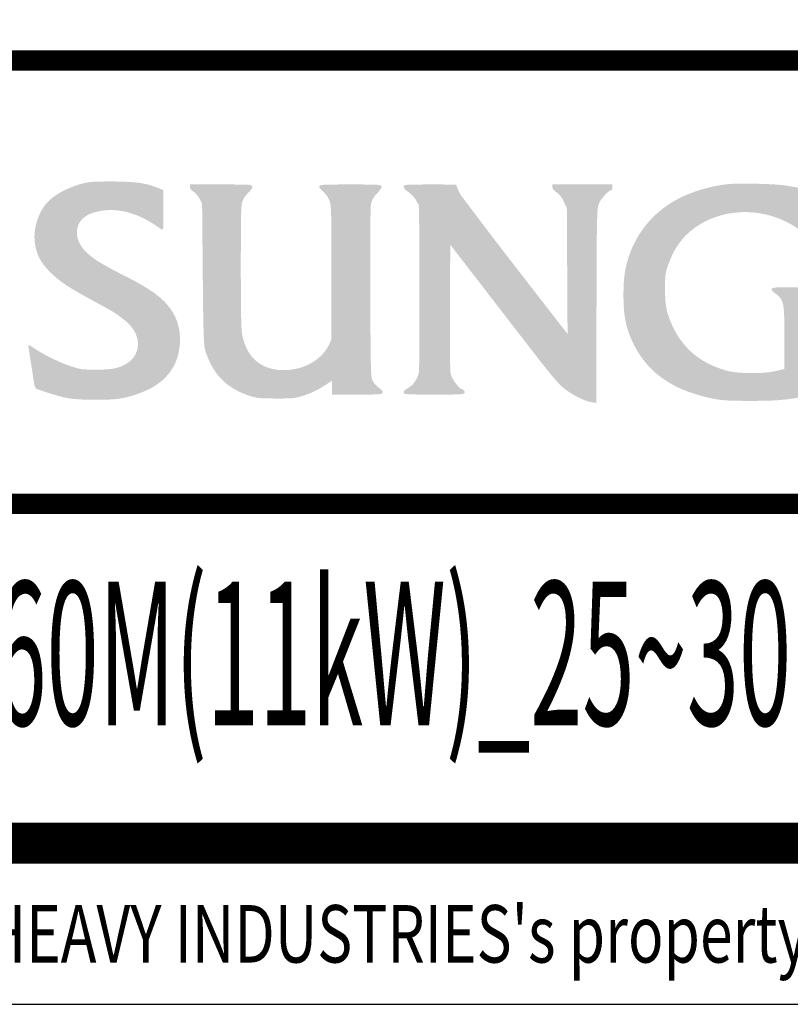
# Model space of a CAD drawing. Units: millimetres. Extents: x 1861 to 3855, y 14 to 2960.
# Drawn here: x 2347 to 2557, y 14 to 283 of the extents above; entities that cross this region are included whole.
import ezdxf
from ezdxf.enums import TextEntityAlignment as Align

# ---------------------------------------------------------------- set-up
doc = ezdxf.new("R2010")
doc.units = ezdxf.units.MM
doc.layers.get('0').update_dxf_attribs({"linetype": 'CONTINUOUS', "lineweight": 30})
doc.styles.add('HY견고딕', font='txt')
doc.styles.add('ROMANS', font='romans.shx', dxfattribs={"width": 0.7, "height": 3.5, "bigfont": 'whgtxt.shx'})

# ---------------------------------------------------------------- blocks, each defined once
blk = doc.blocks.new('HS_A4양식_S(297X210MM)')
blk.add_line((18.0000000000002, 18.00000000000068), (196.0000000000001, 18.00000000000068))
at = {"color": 0}
for p, q in [((18, 14.00000000000057), (195.9999999999999, 14.00000000000131)), ((18, 14), (195.9999999999999, 14.00000000000028))]:
    blk.add_line(p, q, dxfattribs=at)
at = {"color": 3, "const_width": 1}
blk.add_lwpolyline([(21.99999999999991, 17.92807144603535), (191.9999999999999, 17.92807144603535), (192, 273.0000000000006), (21.49999999999997, 273.0000000000006)], dxfattribs=at)
at = {"style": 'ROMANS', "width": 0.75}
blk.add_text("The information written in this drawing is HYOSUNG HEAVY INDUSTRIES's property, and may not be disclosed and/or reproduced without the prior official permission of HYOSUNG HEAVY INDUSTRIES Corp.", height=1.4, dxfattribs=at).set_placement((25.5073376602312, 15.01732643448363))
blk = doc.blocks.new('hico_ci')
at = {"true_color": 0x0e4194}
h = blk.add_hatch(color=154, dxfattribs=at)
edge = h.paths.add_edge_path()
edge.add_arc((17.24948507012283, 4.159995198875933), 0.4580000792454569, 128.1914174050457, 154.2777021006312, ccw=False)
edge.add_arc((17.37739751697052, 3.997396428385912), 0.6648815772659415, 107.2641152059428, 128.1913676868145, ccw=False)
edge.add_arc((17.6240655666507, 3.20368558523738), 1.496038619746243, 95.84969625246998, 107.2641107020612, ccw=False)
edge.add_arc((17.62144323306194, 3.229296764891373), 1.470293539553311, 82.8506983862058, 95.84975829945802, ccw=False)
edge.add_arc((17.58742154519393, 2.958036217899632), 1.743679273624742, 71.41213756087592, 82.85078508278252, ccw=False)
edge.add_arc((17.47293772949297, 2.617613513545749), 2.102836845863706, 61.068361221095586, 71.4121583390334, ccw=False)
edge.add_arc((16.9005743844362, 1.582133464631184), 3.285976199644041, 53.66486401690662, 61.06834014459122, ccw=False)
edge.add_arc((18.86064744766486, 4.247022909321558), 0.02212327975750392, 233.6648860469967, 312.4970136338133)
edge.add_arc((18.83909025676053, 4.270550867963038), 0.05403373756557684, 312.4970487003628, 353.4720909426309)
edge.add_arc((17.93381413942609, 4.374139994276476), 0.9652173391006867, 353.4721364951952, 359.6455237280522)
edge.add_arc((-32.7658124863672, 4.687717097513826), 51.66581369253973, 359.6456282316986, 359.9999450499215)
edge.add_line((18.90000120614877, 4.687667546909182), (18.90000120614877, 5.184720615659202))
edge.add_line((18.90000120614877, 5.184720615659202), (18.79679291864875, 5.227843806284199))
edge.add_arc((17.99242807261083, 3.302725339713319), 2.086404542717884, 67.3235520779062, 73.70900358386325)
edge.add_arc((18.08335147791337, 3.613839389318443), 1.762276454620966, 73.70901474754324, 80.95634762571481)
edge.add_arc((17.95563904786343, 2.811460167530868), 2.574755919188867, 80.9563186101925, 86.7490631243437)
edge.add_arc((17.60926868827806, -3.286481115525802), 8.682526405839546, 86.7490359326163, 89.09189333360881)
edge.add_arc((17.58105362484099, -5.066496298902095), 10.46276519399542, 89.09189094135175, 90.24306806179364)
edge.add_arc((17.57404609599524, -3.414482826335288), 8.81073685918946, 90.2430739970145, 91.5526120816369)
edge.add_arc((17.55724667898517, -2.794718367100145), 8.190744758157352, 91.5526064303731, 92.74824391007431)
edge.add_arc((17.19817764486902, 4.68547299321223), 0.701940223510337, 92.74828705599967, 99.98348535101093)
edge.add_arc((17.43460091139792, 3.342398402454677), 2.065665018802001, 99.98354315326833, 108.7812260967433)
edge.add_arc((17.49395557548075, 3.167865280494567), 2.250014650763025, 108.7812876226683, 117.0326672258736)
edge.add_arc((17.3705186536763, 3.409786778165724), 1.97842178506825, 117.0327195807495, 125.7395494560422)
edge.add_arc((16.75047997859872, 4.271407631301329), 0.9168953119416412, 125.7396007118653, 141.2138636461698)
edge.add_arc((16.96994442865065, 4.095042465245371), 1.198443383562943, 141.213914616059, 153.7176422636772)
edge.add_arc((17.10288080309721, 4.02939431433704), 1.34670585138706, 153.7177251814425, 165.174204423298)
edge.add_arc((17.08706524759771, 4.033581919712276), 1.33034529415799, 165.1742600867512, 176.7009217989157)
edge.add_arc((16.88679786410836, 4.04512516044484), 1.129745515256346, 176.7008776861873, 189.7305492132907)
edge.add_arc((17.06108204853837, 4.075009965922405), 1.30657333698751, 189.730472056046, 198.2294967581919)
edge.add_arc((16.75690487437424, 3.974828366630447), 0.9863232688859633, 198.2295143716742, 208.7228877058626)
edge.add_arc((16.8418845159469, 4.021398713316955), 1.083227018407204, 208.7229443293016, 218.6733188078521)
edge.add_arc((17.46821042101288, 4.522704620573009), 1.885468722635765, 218.6733882263363, 225.243871773966)
edge.add_arc((17.81429066941257, 4.871744461329996), 2.376997306512362, 225.2438869328142, 231.0819804928576)
edge.add_arc((17.9907480333074, 5.090282447671868), 2.657881718198078, 231.0818810232899, 236.4508882568092)
edge.add_arc((19.13063795069644, 6.809258308422969), 4.720459482453857, 236.4508430541015, 240.2730338758541)
edge.add_arc((27.44712719015348, 21.37365745032923), 21.49203411439362, 240.2729983244569, 241.5140127790368)
edge.add_arc((-2.996432781179465, -34.72902592520165), 42.33837733394554, 60.99026859041601, 61.513951103744375, ccw=False)
edge.add_arc((15.75043096490987, -0.9223231195506116), 3.68170837626276, 57.85380329495803, 60.99020763533059, ccw=False)
edge.add_arc((16.7429906387996, 0.6571241725736172), 1.816278545143841, 52.84691552722319, 57.853769963094976, ccw=False)
edge.add_arc((15.47930746434986, -1.010550013110674), 3.908653357405035, 50.02420366065178, 52.84690938866959, ccw=False)
edge.add_arc((17.40915805778684, 1.291330254701407), 0.904826451551167, 29.831050916447396, 50.02421159524732, ccw=False)
edge.add_arc((17.64008201155792, 1.423747583610975), 0.6386306187124244, 3.614266230668079, 29.83107522094781, ccw=False)
edge.add_arc((17.74415659219943, 1.430321069177808), 0.5343486497625697, -25.5153532934076, 3.614303560362714, ccw=False)
edge.add_arc((17.7314004971193, 1.436409075510142), 0.5484830681293902, 305.91941915969375, 334.48469717169394, ccw=False)
edge.add_arc((17.52572594822647, 1.720333857412754), 0.8990758544792864, 294.6867914262681, 305.919449728287, ccw=False)
edge.add_arc((17.55060198832507, 1.66621532994057), 0.8395138499256988, 282.8616292282769, 294.68682786057417, ccw=False)
edge.add_arc((17.45371252996296, 2.090561657536327), 1.274780863247048, 273.61362239442553, 282.8616388448787, ccw=False)
edge.add_arc((17.26704231385423, 5.046359443155225), 4.236467261070226, 269.83292433464646, 273.6136444239902, ccw=False)
edge.add_arc((17.2778091394045, 8.738732171067682), 7.928855686786567, 268.2969638039025, 269.8329260645261, ccw=False)
edge.add_arc((17.08052818075527, 2.10347157821441), 1.290662942393552, 262.4187493787948, 268.29692378571315, ccw=False)
edge.add_arc((17.03117998667767, 1.732689211809273), 0.9166110643157145, 255.08181930796871, 262.41867209571194, ccw=False)
edge.add_arc((17.44176572043915, 3.273816314150878), 2.511494568005018, 251.6237122157233, 255.08182300312302, ccw=False)
edge.add_arc((17.58289835255931, 3.698670248561896), 2.959176693435526, 247.1625792851033, 251.62375268489382, ccw=False)
edge.add_arc((18.32734876059646, 5.466421388409969), 4.877287874378164, 244.0942588368599, 247.1626082636762, ccw=False)
edge.add_arc((18.28524872297982, 5.379737594793284), 4.780921421504184, 241.0068681608949, 244.0942363559269, ccw=False)
edge.add_arc((17.18347277476931, 3.391510996544085), 2.507827660567099, 236.00290156415, 241.00677804038878, ccw=False)
edge.add_arc((14.65059182312871, -0.364046439854036), 2.022039619306905, 56.00285028917241, 57.99623478103523)
edge.add_arc((15.15672544610163, 0.4458182216172446), 1.067025475849488, 57.99623535163129, 61.21260923616562)
edge.add_arc((14.90739288658898, -0.007957154766316421), 1.584788759060895, 61.21268956146232, 62.98607313476299)
edge.add_arc((15.62337515076678, 1.39639315419042), 0.008454279045937773, 62.98614728903289, 135.000098954626)
edge.add_arc((15.63959714344657, 1.380171139259659), 0.03139565683622219, 134.999997933121, 188.7802725501425)
edge.add_arc((290.5269572552154, 43.83829390046136), 278.178394449961, 188.780317402714, 188.8802412358529)
edge.add_arc((146.2972211931758, 21.30328988869786), 132.1987959772115, 188.8801618264766, 189.084363930624)
edge.add_arc((15.91372442486892, 0.4557303295928392), 0.1591164520720864, 189.0843491922448, 211.7174880120628)
edge.add_arc((15.85296228933953, 0.4181772583526566), 0.08768627446022857, 211.7174956150988, 250.4219313884925)
edge.add_arc((19.63341618928263, 11.04780054197039), 11.36956213094898, 250.4219345418926, 251.6398021676861)
edge.add_arc((17.84613110441683, 5.662531598851501), 5.695453428756094, 251.6397887934128, 254.2019493065996)
edge.add_arc((17.27231818667411, 3.634467868316705), 3.587776091101299, 254.2019992570558, 257.8241659995537)
edge.add_arc((16.91907544116918, 1.99731623785317), 1.912948966177584, 257.8241882003053, 266.7603194822184)
edge.add_arc((17.24293460490429, 7.718873613860481), 7.643664764826026, 266.7603239211879, 269.9517217275631)
edge.add_arc((17.2429454207209, 7.733462174014562), 7.65825332891489, 269.9517327757709, 273.1280074153638)
edge.add_arc((17.56261007845308, 1.883964678059399), 1.800027791383318, 273.128027319892, 282.4389658608369)
edge.add_arc((17.37815134019814, 2.720221345949724), 2.656386501684934, 282.43895491215, 296.846792358466)
edge.add_arc((17.94823662713458, 1.59393238990512), 1.394037878329057, 296.8467630885644, 320.1886905145259)
edge.add_arc((18.11975977309169, 1.450968117610145), 1.17074664976999, 320.1886606858241, 346.0862545965089)
edge.add_arc((17.74094964099709, 1.544810646089559), 1.561007506542655, 346.0862528350191, 366.9612303985742)
edge.add_arc((18.11364067635316, 1.590314989099824), 1.185548783022516, 6.961249459666028, 26.17391500958439)
edge.add_arc((18.01391689806411, 1.541300359522694), 1.296667034756066, 26.17394786425252, 44.13825395225523)
edge.add_arc((17.44097091842036, 0.9853355424346262), 2.095017818202511, 44.13824005939117, 57.70102633461316)
edge.add_arc((15.0429181559266, -2.808145846055609), 6.582907979125499, 57.70096390204369, 63.47905004153323)
edge.add_arc((23.13016538343476, 13.39749219926416), 11.52858760171617, 240.1244435871723, 243.4789864891086, ccw=False)
edge.add_arc((18.39585492206862, 5.156132021247018), 2.024182668827322, 227.9695568042548, 240.12433373639118, ccw=False)
edge.add_arc((17.61146340439251, 4.285904941845061), 0.8526173813930978, 207.5413990972366, 227.9694514185374, ccw=False)
edge.add_arc((17.36280520479534, 4.156233101067997), 0.5721789986467184, 179.999957858598, 207.5413873009312, ccw=False)
edge.add_arc((17.25729490154811, 4.156233358987024), 0.4666686953993633, 154.2777598601041, 179.9999799970433, ccw=False)
h = blk.add_hatch(color=154, dxfattribs=at)
edge = h.paths.add_edge_path()
edge.add_arc((43.632793820541, 2.486312881517762), 23.7662688475325, 180.7105003874408, 181.8706154222208)
edge.add_arc((28.8233464234645, 2.002635547829982), 8.948925091990558, 181.8706107304056, 183.7413909709267)
edge.add_arc((20.51204432149751, 1.459138675606994), 0.619871635548236, 183.7414346268247, 196.8951469481237)
edge.add_arc((21.84877703253881, 1.865148299947037), 2.016903544926925, 196.8952243166783, 208.6980226317426)
edge.add_arc((21.36534932462013, 1.600501501449315), 1.46577717399338, 208.6980382819243, 223.6910865692439)
edge.add_arc((21.33589619480756, 1.572364588330586), 1.42504422988736, 223.6910965723661, 238.9232858793225)
edge.add_arc((21.53509310992757, 1.902879141361467), 1.810944839835079, 238.9232600828106, 251.6504503429342)
edge.add_arc((21.62108161914762, 2.162127624177302), 2.084081801007457, 251.6504117570558, 255.7654107468598)
edge.add_arc((21.32851303671254, 1.008837821754312), 0.8942609137305382, 255.765439878918, 263.5095681258383)
edge.add_arc((21.40968885170406, 1.722368310592685), 1.612394098760618, 263.5095686394985, 268.7665655488119)
edge.add_arc((21.69838834924604, 15.13017365272572), 15.0233072478484, 268.7664951038078, 269.7856657115136)
edge.add_arc((21.70178470534177, 16.03372897247208), 15.92686895068141, 269.7856071266438, 270.776359574179)
edge.add_arc((21.89795961115999, 1.556913566769524), 1.448724425762787, 270.7762960737958, 276.5239201273496)
edge.add_arc((21.96563531939159, 0.9651347910359789), 0.8530885295204682, 276.5238697064907, 284.7395428673445)
edge.add_arc((21.47532106283984, 2.828867054598263), 2.780238243585259, 284.7395072591016, 288.1467508076085)
edge.add_arc((21.83132753384075, 1.74266997970453), 1.637187635388223, 288.1467072792157, 292.3897770361967)
edge.add_arc((21.48594919149338, 2.581047851120161), 2.543920040589104, 292.3897542588996, 295.4395431603245)
edge.add_arc((21.50405912232804, 2.542979981819741), 2.50176399398472, 295.4395065459009, 298.5073976886251)
edge.add_arc((22.0087905463123, 1.613665187408586), 1.44422922033992, 298.5074224863742, 303.1367501308183)
edge.add_line((22.79826280927375, 0.4043134656592002), (23.00625120614876, 0.5400897437841934))
edge.add_line((23.00625120614876, 0.5400897437842076), (23.00625120614876, 0.2037253750341961))
edge.add_line((23.00625120614876, 0.2037253750341961), (23.62500120614874, 0.2037253750341961))
edge.add_arc((23.62493824910308, 67.71897018112686), 67.51524480612203, 270.0000534275335, 270.3316811679031)
edge.add_arc((24.00575889885022, 1.935284794266806), 1.730457146324542, 270.3317027527593, 274.9837102243474)
edge.add_arc((24.13475316992646, 0.4560318537448325), 0.2455905583735581, 274.983667547745, 290.8940773001571)
edge.add_arc((24.21047229633479, 0.2576815323181876), 0.03327890981398043, 290.8940830895116, 359.9999928395226)
edge.add_arc((24.19110444761935, 0.2576814861460406), 0.05264675852943668, 4.572316544204293e-05, 28.83018797496124)
edge.add_arc((24.07621982310832, 0.1944441255175491), 0.1837857715205911, 28.83023072540287, 40.19960756058906)
edge.add_arc((24.02702371147274, 0.1528703834678993), 0.2481956576251958, 40.19967491736037, 50.18779310273143)
edge.add_arc((23.97559416288317, 0.09116868710714243), 0.328520608927628, 50.1878790467326, 58.28246778556878)
edge.add_arc((24.29768022917108, 0.6123138758218829), 0.2841226329492069, 228.1051989285523, 238.2824849382981, ccw=False)
edge.add_arc((24.48323254054998, 0.8191519245183798), 0.5619924561512508, 221.9958595576837, 228.1051215855026, ccw=False)
edge.add_arc((24.48835783512243, 0.8237671916841549), 0.5688895087683847, 215.9088950281242, 221.9959420291165, ccw=False)
edge.add_arc((24.28274365038772, 0.6748784462903075), 0.3150292096489616, 206.4341007911232, 215.9088589628016, ccw=False)
edge.add_arc((24.28140863397533, 0.6742147260128917), 0.3135383060881681, 184.1307711467661, 206.4340972361816, ccw=False)
edge.add_arc((30.13299981651062, 1.096818533309758), 6.180369933590891, 181.5800463915065, 184.1307491745235, ccw=False)
edge.add_arc((46.47953144067225, 1.547727178522337), 22.53311938883646, 180.3170458587906, 181.5800612360828, ccw=False)
edge.add_arc((710.0040029766053, 5.219509907085126), 686.0677502224082, 180.2102579324722, 180.317057257754, ccw=False)
edge.add_arc((296.7645231445861, 3.70310731802337), 272.8254881428396, 180.0088199528249, 180.2102718617095, ccw=False)
edge.add_arc((82.02310666194978, 3.670072717301807), 58.08406911928095, 179.3742353164792, 180.0088417484506, ccw=False)
edge.add_arc((89.63927782124387, 3.586891127922058), 65.70069450750027, 178.9667506950853, 179.3742378495884, ccw=False)
edge.add_arc((24.39914101780641, 4.76353386779877), 0.4499478583737111, 164.9292819873615, 178.966814292806, ccw=False)
edge.add_arc((24.27487036476441, 4.79699643358984), 0.321250777922003, 154.5225705512778, 164.9292639489128, ccw=False)
edge.add_arc((24.53090363295337, 4.674997987164474), 0.6048643448569269, 148.0418006042542, 154.5225171867852, ccw=False)
edge.add_arc((24.58259864304353, 4.642747893240013), 0.6657941620759953, 141.8162063762522, 148.0418091337931, ccw=False)
edge.add_arc((24.52302359684808, 4.689601741757841), 0.5900018850941323, 135.000033556182, 141.8162208753672, ccw=False)
edge.add_arc((23.60757355851746, 5.605052007025222), 0.7046401352568101, 314.9999588550542, 320.0633942015716)
edge.add_arc((23.71018552692414, 5.519143877648588), 0.5708140438050963, 320.063375472696, 325.9930818682273)
edge.add_arc((23.791951091165, 5.46397839859263), 0.4721791738303804, 325.9930359989295, 331.9868702532819)
edge.add_arc((24.15744549394304, 5.269534144973463), 0.0581807122057131, 331.9868569030154, 360.000051145793)
edge.add_arc((24.18330252674161, 5.269534187636083), 0.03232367940711489, 1.643718303099621e-05, 74.76828175122778)
edge.add_arc((24.07747867920125, 4.880886323231024), 0.4351212082163695, 74.76834624438573, 86.01197890591062)
edge.add_arc((23.92290239792248, 2.663696513433692), 2.657692799729881, 86.01195574110108, 89.73333330271373)
edge.add_arc((23.45631877947955, -97.56037660878849), 102.8828519838448, 89.733268602864, 90.0000376317976)
edge.add_arc((23.45620701722191, -91.16539003584006), 96.48786541088435, 89.99997376002675, 90.2795770253308)
edge.add_arc((22.99927849671923, 2.474890202748483), 2.846470361291885, 90.27950782352723, 93.8393520615169)
edge.add_arc((22.84391979689684, 4.789871013561125), 0.5262823344203486, 93.83926794500928, 103.5672867830147)
edge.add_arc((22.72768901502275, 5.271514508368313), 0.03081280887397878, 103.5672721209577, 180.0000038753688)
edge.add_arc((22.74827327196891, 5.27151453337413), 0.05139706582014728, 180.0000301989704, 207.8619422331366)
edge.add_arc((22.90449377225519, 5.354096232003087), 0.228101852563854, 207.8619448559151, 217.0795293942769)
edge.add_arc((22.95149357103901, 5.38961571861627), 0.2870137784784117, 217.0795624635733, 225.6209274707058)
edge.add_arc((22.97342669158479, 5.412029834099698), 0.3183738542072229, 225.620975185392, 233.5232845025069)
edge.add_arc((22.62704914714317, 4.943529121824071), 0.264266961987638, 42.48569158844629, 53.52331782498578, ccw=False)
edge.add_arc((22.31050762779955, 4.653616960492911), 0.693507680880857, 37.11466491207062, 42.485733661419715, ccw=False)
edge.add_arc((22.26954913182851, 4.622624407947598), 0.744870475832773, 31.84411667998529, 37.11462826170498, ccw=False)
edge.add_arc((22.47175937308367, 4.748215253290553), 0.5068325752744951, 24.810678490206215, 31.844162067607897, ccw=False)
edge.add_arc((22.53991450763289, 4.779722601340382), 0.4317470550556839, 7.236854963449616, 24.810697891660425, ccw=False)
edge.add_arc((20.80394301849861, 4.559287509595393), 2.181658093010775, 1.9472357240099996, 7.236759409910178, ccw=False)
edge.add_arc((11.30815861609852, 4.236445901210686), 11.68292896174024, 0.11998107582201101, 1.9472193583043804, ccw=False)
edge.add_arc((-490.3361529690756, 3.185374599062072), 513.3283416753795, -4.455988511153919e-05, 0.1200473829828752, ccw=False)
edge.add_line((22.99218870614862, 3.184975375034071), (22.99218870614874, 1.539662875034196))
edge.add_line((22.99218870614874, 1.539662875034196), (22.92612777802373, 1.405509859409207))
edge.add_arc((22.09151716687859, 1.816497536219515), 0.9303148621439915, 313.47064374366715, 333.7829609993224, ccw=False)
edge.add_arc((21.91572819591693, 2.001930608642354), 1.185828436460388, 296.53693522751337, 313.47064500642614, ccw=False)
edge.add_arc((21.85407161573471, 2.12539405289688), 1.323831175370596, 280.56656355693855, 296.5369573496064, ccw=False)
edge.add_arc((21.82767574376089, 2.266904013171356), 1.467781899273249, 265.78569869898115, 280.5665047498825, ccw=False)
edge.add_arc((21.79979699031179, 1.888551424190396), 1.088403583496147, 248.2890595531518, 265.7856633383948, ccw=False)
edge.add_arc((21.70923905264192, 1.661114296316498), 0.8436008318568821, 227.1101985458518, 248.28902183676252, ccw=False)
edge.add_arc((21.75123068054745, 1.706318270034444), 0.9052992601506932, 206.7796674540546, 227.1101755863568, ccw=False)
edge.add_arc((22.17635202704713, 1.920872232666085), 1.38149413846225, 191.9673302936359, 206.7796319668223, ccw=False)
edge.add_arc((21.79868389921182, 1.840821686766603), 0.995435458102192, 182.8868216700158, 191.9673441829926, ccw=False)
edge.add_arc((31.86378819354815, 2.348383185550873), 11.0733292425649, 181.3346204534366, 182.8868539768189, ccw=False)
edge.add_arc((45.01335000198532, 2.65471823977667), 24.22645879104784, 180.2464200109463, 181.3345732785787, ccw=False)
edge.add_arc((197.5826078316369, 3.310557818239218), 176.7971262216765, 179.995125062059, 180.2463096588687, ccw=False)
edge.add_arc((350.4989116237994, 3.297303439798483), 329.7134305881619, 179.8355712904174, 179.9950827148252, ccw=False)
edge.add_arc((33.72456878621438, 4.206401786510909), 12.93778326030092, 178.1681075567207, 179.8356144980478, ccw=False)
edge.add_arc((24.05939997763085, 4.515532230597287), 3.267672106349303, 174.461939118102, 178.1681945655158, ccw=False)
edge.add_arc((21.16191917382844, 4.796470924211803), 0.3566033064112967, 155.5706959047749, 174.4619861101513, ccw=False)
edge.add_arc((21.22660752610739, 4.767086903763257), 0.4276526102661831, 148.1280485832017, 155.5706739254301, ccw=False)
edge.add_arc((21.51592243611361, 4.587200175545775), 0.7683318613816554, 143.3282490742877, 148.1280168052199, ccw=False)
edge.add_arc((21.50396604671965, 4.596103491333693), 0.75342467253809, 138.5037688135334, 143.3282774104689, ccw=False)
edge.add_arc((21.20743832025926, 4.858414567742699), 0.3575259564925118, 130.0787024626107, 138.5038018912728, ccw=False)
edge.add_arc((20.75971388809603, 5.390505677159737), 0.3378718547468812, 310.0787077066238, 318.0675441569387)
edge.add_arc((20.76891611959155, 5.382240150082538), 0.3255025377823196, 318.067468594729, 326.2829128668417)
edge.add_arc((20.81898858279254, 5.348824271458696), 0.265303928868112, 326.2829340216574, 335.0620804167431)
edge.add_arc((21.00052984401725, 5.264409579304214), 0.06509636213151494, 335.0620513528941, 360.0000402501017)
edge.add_arc((21.02909425623653, 5.264409618665638), 0.03653194991221709, 9.988306599083485e-06, 70.02923714873079)
edge.add_arc((20.94510761940171, 5.033291193287411), 0.2824373823778902, 70.02924777205519, 85.62738612932516)
edge.add_arc((20.79500471199191, 3.070249865668629), 2.251209115401318, 85.62741351700842, 89.76165765398156)
edge.add_arc((20.30630290853509, -114.4178627198438), 119.7403380948892, 89.76167438276302, 90.00002473960383)
edge.add_line((20.30625120614877, 5.322475375034173), (19.54687620614874, 5.322475375034202))
edge.add_line((19.54687620614874, 5.322475375034202), (19.54705404052373, 5.259194125034199))
edge.add_arc((19.63174788434355, 5.259432023633607), 0.08469417793874501, 180.1609390864193, 200.8574837125233)
edge.add_arc((19.66411453104035, 5.271764139813143), 0.1193305880856008, 200.8574871905053, 216.8643721033202)
edge.add_arc((19.69332345026345, 5.293666349574565), 0.1558390494967776, 216.864348981735, 230.7162443778974)
edge.add_arc((19.75458310243226, 5.368554797630594), 0.2525914377671943, 230.7163118526118, 240.3633447407632)
edge.add_arc((19.53326174922466, 4.979538089774223), 0.194976591002841, 47.12996467519599, 60.363397122288575, ccw=False)
edge.add_arc((19.28097120985467, 4.707755585121546), 0.565808420934969, 41.15174892457179, 47.1300093562819, ccw=False)
edge.add_arc((19.23754084696316, 4.669799571590929), 0.6234873198843373, 35.32924093383508, 41.15176012544907, ccw=False)
edge.add_arc((19.365758195269, 4.760679891600873), 0.4663284163154601, 28.090469433465387, 35.32933100314159, ccw=False)
edge.add_line((19.77715554989874, 4.980257687534206), (19.84218870614876, 4.858412875034205))
edge.add_line((19.84218870614876, 4.858412875034205), (19.85805581864872, 3.142787875034202))
edge.add_arc((321.6341926996236, 5.933834701621834), 301.7890434280096, 180.5298982411545, 180.7104945007997)
h = blk.add_hatch(color=154, dxfattribs=at)
edge = h.paths.add_edge_path()
edge.add_arc((-39.42054138446838, 1.94969726640312), 64.55962937938016, 359.4256430643841, 359.9926409416439, ccw=False)
edge.add_arc((-77.49789164216321, 2.331455505960079), 102.6388933165879, 359.1494540312348, 359.4256195548215, ccw=False)
edge.add_arc((24.74244320535126, 0.8136037416383459), 0.3872921373870786, 344.9292893596037, 359.14947221067547, ccw=False)
edge.add_arc((24.49911873724301, 0.879123961790242), 0.6392835976170932, 334.3485821107813, 344.92931846252293, ccw=False)
edge.add_arc((24.51390837201984, 0.8720211655370207), 0.6228767999019057, 323.5595519448287, 334.3486206184347, ccw=False)
edge.add_arc((24.55381775017202, 0.8425541566609098), 0.5732676971428431, 312.31498599516317, 323.55953318431665, ccw=False)
edge.add_arc((24.65240573764146, 0.734264151669251), 0.4268220879414747, 298.28751219188507, 312.31499819717607, ccw=False)
edge.add_arc((25.03137545634235, 0.03007464028399909), 0.3728659234965122, 118.2876052186045, 125.6945155052415)
edge.add_arc((24.96897247132159, 0.1169354413054293), 0.2659129838756712, 125.6945549534436, 135.2374921931639)
edge.add_arc((24.91618030371592, 0.1692921346324852), 0.1915608736396279, 135.2375709585594, 146.1224528095246)
edge.add_arc((24.79168333194968, 0.2528798949629163), 0.04160618162899144, 146.1225277701158, 179.9115488775874)
edge.add_arc((24.77951784012618, 0.2528986683824144), 0.02944067532019735, 179.9115347965309, 257.4840910681927)
edge.add_arc((24.90299621445729, 0.8091444991006398), 0.5992268923514982, 257.4841290962349, 266.2213962000012)
edge.add_arc((25.05607091760783, 3.126931247758989), 2.922062934132924, 266.2214585203443, 269.7017949766298)
edge.add_arc((25.49531984735813, 87.53142910336575), 87.32770372833177, 269.7018289023878, 269.9999959707474)
edge.add_arc((25.49522085770565, 103.4430327856202), 103.2393074106277, 270.0000515290548, 270.2638411814434)
edge.add_arc((25.95936507547856, 2.649516326755048), 2.444722288221168, 270.2639081308467, 274.1711017126715)
edge.add_arc((26.11055459650072, 0.5763849700548036), 0.3660852604072675, 274.1711803109812, 286.8883175556415)
edge.add_arc((26.20719213381966, 0.2580800858467143), 0.03343407232913668, 286.888305589546, 360.0000028918028)
edge.add_arc((26.17988112159969, 0.2580800270726087), 0.06074508454909899, 5.702836591827301e-05, 21.3283896164105)
edge.add_arc((26.15544378985777, 0.2485384494609377), 0.08697912514484467, 21.32833334064742, 37.62597766657711)
edge.add_arc((26.15262758378526, 0.2463677488484848), 0.09053481885847457, 37.62592511509277, 53.59654697978139)
edge.add_arc((26.16311588476697, 0.2605917163322147), 0.0728620797261404, 53.59665107983279, 72.39119539860279)
edge.add_arc((26.239486295566, 0.5012135786020337), 0.1795885496012875, 225.4451815496648, 252.3912072811434, ccw=False)
edge.add_arc((26.80910743808261, 1.079757287917218), 0.9914882167954305, 217.8382323563201, 225.445233842275, ccw=False)
edge.add_arc((26.82773339092421, 1.094225484507234), 1.015073272056481, 209.9991257154889, 217.838255065928, ccw=False)
edge.add_arc((26.32788753064239, 0.8056486767382296), 0.4379056551358708, 195.3051832167988, 209.9990310637369, ccw=False)
edge.add_arc((26.33834266610211, 0.8085096419953999), 0.4487451652551455, 181.5909548765215, 195.3051520875989, ccw=False)
edge.add_arc((52.23189186981938, 1.527678166814084), 26.35227955213784, 180.8520430680874, 181.5909268806658, ccw=False)
edge.add_arc((57.20534709073183, 1.601627848519882), 31.32628451691578, 179.9756221849583, 180.8520141565875, ccw=False)
edge.add_arc((175.1520897931558, 1.551329401755197), 149.2730379442262, 179.700329146997, 179.9755779394381, ccw=False)
edge.add_line((25.88109355927372, 2.332060112534236), (25.88906370614876, 3.855707350034209))
edge.add_line((25.88906370614876, 3.855707350034209), (26.90156370614875, 2.544078343784207))
edge.add_arc((985.0541429545071, 742.1814793230858), 1210.421352276842, 217.6660276974225, 217.7469293347338)
edge.add_arc((49.88370841109725, 18.17529968196709), 27.7427442845358, 217.7468853091171, 218.9723157629128)
edge.add_arc((32.38301035454185, 4.017499851391278), 5.23235271732661, 218.9722346002427, 222.5295584316916)
edge.add_arc((29.44488469655386, 1.322414628266458), 1.245365541270989, 222.5295824481784, 232.8624011462954)
edge.add_arc((29.84242514132512, 1.847344639163126), 1.903840993786652, 232.8624677461767, 238.656586480522)
edge.add_arc((29.95922981341016, 2.039127011191042), 2.128393459018148, 238.6565856595034, 243.9859658090996)
edge.add_arc((29.84671503995969, 1.808577973750204), 1.871854119135055, 243.9859267852538, 249.5617683874448)
edge.add_arc((29.44527125235061, 0.7313300285804161), 0.7222366827754529, 249.5618007451918, 260.9149455341773)
edge.add_line((29.33122972177375, 0.01815378440920767), (29.44475597489873, 1.937842171173543e-07))
edge.add_line((29.44475597489873, 1.937842029064996e-07), (29.45284734052376, 2.372956534409198))
edge.add_arc((1142.999523742199, -1.424551567689647), 1113.553151669467, 179.7248502744172, 179.8046059962798, ccw=False)
edge.add_arc((53.66252336416812, 3.806756435848598), 24.20359024484624, 178.4718686206675, 179.7248002445821, ccw=False)
edge.add_arc((34.51107803055817, 4.317665996608255), 5.045331270046024, 175.2681162906581, 178.471887576459, ccw=False)
edge.add_arc((29.89208890464499, 4.700004275788316), 0.4105450716299007, 155.1589275106086, 175.2681717378348, ccw=False)
edge.add_arc((29.98964594358785, 4.654842239199795), 0.5180484920216827, 142.9089057796017, 155.1589814035297, ccw=False)
edge.add_arc((30.55253213208027, 4.22927424744563), 1.223703490445245, 136.464444883626, 142.9089793193144, ccw=False)
edge.add_arc((30.66307087240608, 4.124245445024542), 1.376182546221276, 131.1098377950498, 136.4644143934371, ccw=False)
edge.add_arc((29.81347987329639, 5.097812225379982), 0.08403814965420242, 90.00002021326401, 131.1097626905408, ccw=False)
edge.add_arc((29.8134798449741, 5.195002394500008), 0.01315201946580842, 269.9999942261642, 322.2659886248981)
edge.add_arc((29.77504285337807, 5.224746484721379), 0.06175359583989771, 322.2658828150922, 338.8893432409242)
edge.add_arc((29.73342377093826, 5.240814905915627), 0.1063668470418161, 338.8893132635121, 351.5774335752659)
edge.add_arc((29.65678469163811, 5.252162840680484), 0.1838415145106214, 351.5774288879136, 360.0000107066308)
edge.add_line((29.84062620614873, 5.252162875034202), (29.84062620614873, 5.322475375034202))
edge.add_line((29.84062620614873, 5.322475375034202), (28.37812620614875, 5.322475375034202))
edge.add_line((28.37812620614875, 5.322475375034202), (28.37847436552374, 5.259194125034199))
edge.add_arc((28.4588697882761, 5.259636377494729), 0.08039663915095951, 180.3151789369493, 203.3978281085435)
edge.add_arc((28.51934637611237, 5.285804188243105), 0.1462917982727078, 203.3978194653549, 218.1441622745412)
edge.add_arc((28.5759306440691, 5.330242374425282), 0.2182399168816145, 218.1441585373126, 230.043185183406)
edge.add_arc((28.71979649955915, 5.501958281741665), 0.4422571867545119, 230.0432332943279, 237.0583994402097)
edge.add_arc((28.30248197296743, 4.857914355946122), 0.3251696778121734, 46.14582124386891, 57.05837158694311, ccw=False)
edge.add_arc((28.19801185280056, 4.749180599821386), 0.4759577268363597, 37.94359646380218, 46.145765160964004, ccw=False)
edge.add_arc((28.11109795214145, 4.68141259290104), 0.5861690188581828, 30.570884292592382, 37.94368178624251, ccw=False)
edge.add_arc((27.86146165772732, 4.533947638675485), 0.8761072747200787, 25.115386183641817, 30.570976329767404, ccw=False)
edge.add_line((28.65473724052373, 4.905804878159216), (28.72968870614875, 4.745912875034193))
edge.add_line((28.72968870614875, 4.745912875034193), (28.74766631864878, 1.680287875034196))
edge.add_line((28.74766631864878, 1.680287875034196), (28.62103623427379, 1.842956687534212))
edge.add_arc((568.6760223905892, 422.2497640448727), 684.3984743880485, 217.7411330921365, 217.8990402354856, ccw=False)
edge.add_arc((133.1336233158395, 85.12434340786893), 133.6256259003589, 217.2111734604788, 217.741043885302, ccw=False)
edge.add_arc((169.5934574197003, 112.8097107157635), 179.4055239538977, 216.9239152567482, 217.2110815533831, ccw=False)
edge.add_arc((26.69593346206005, 5.425914794938421), 0.6571477945896631, 201.8369844987664, 216.9238219781678, ccw=False)
edge.add_line((26.08593870614874, 5.181477437534213), (26.02968870614876, 5.321849959409207))
edge.add_line((26.02968870614876, 5.321849959409192), (25.38984495614875, 5.322162681284198))
edge.add_arc((25.35754002490535, -60.66524832723158), 65.98741891614925, 89.97195016380327, 90.31412030481788)
edge.add_arc((25.00701971022642, 3.269131139696896), 2.052078592411346, 90.31409755611809, 94.51478282274668)
edge.add_arc((24.87293934080185, 4.967183953531404), 0.3487404275021392, 94.514802592314, 106.8743407835355)
edge.add_arc((24.7805875734918, 5.271639462712002), 0.03058636734307124, 106.8742986071402, 180.0000471642165)
edge.add_arc((24.79476510949513, 5.271639433710149), 0.04476390334639307, 179.9999951053866, 214.4694991010105)
edge.add_arc((25.04919932185982, 5.446306884046365), 0.3533825784593991, 214.4693670827513, 221.9932657202126)
edge.add_arc((25.12378545374474, 5.513447872566758), 0.4537369675451816, 221.9931911838037, 229.1480254636176)
edge.add_arc((25.23143822962533, 5.637934538253035), 0.6183153685808911, 229.1479167375795, 234.82133155334)
edge.add_arc((24.58028545880785, 4.714137100412529), 0.5119065729438993, 47.23353162995812, 54.82130288184692, ccw=False)
edge.add_arc((24.3255270989315, 4.438700358945383), 0.8870961523259465, 42.20649982152412, 47.23351270887372, ccw=False)
edge.add_arc((24.34371946243675, 4.455198292620224), 0.862537164075197, 37.14154242200817, 42.20658126715091, ccw=False)
edge.add_arc((24.71464491631923, 4.73614937773192), 0.397220922619123, 28.097247069351226, 37.14161523964822, ccw=False)
edge.add_line((25.06505315302377, 4.923228315659216), (25.12968870614873, 4.802162875034199))
edge.add_line((25.12968870614873, 4.802162875034199), (25.13744861864876, 2.810999359409209))
edge.add_arc((-190.9634314350479, 1.968935378714576), 216.1025206510321, -0.007299131539525661, 0.2232590074432892, ccw=False)
h = blk.add_hatch(color=154, dxfattribs=at)
edge = h.paths.add_edge_path()
edge.add_arc((32.78874145102606, 2.927069385914749), 1.634937852173542, 134.5413167978109, 144.1121657865541, ccw=False)
edge.add_arc((32.88119739671203, 2.833119537889715), 1.766750885806179, 125.5110993715333, 134.5412802715582, ccw=False)
edge.add_arc((32.99862898458196, 2.668552141337074), 1.968920630913502, 109.3039531091811, 125.51106852539311, ccw=False)
edge.add_arc((33.06810463006906, 2.470204015000547), 2.179084482555548, 94.28374273685893, 109.30394705099539, ccw=False)
edge.add_arc((33.07294818904944, 2.405555613145893), 2.24391407398458, 79.49360642794232, 94.28376993229932, ccw=False)
edge.add_arc((33.07497792743294, 2.416494281915305), 2.232788683602746, 64.64824022339423, 79.4936345192699, ccw=False)
edge.add_arc((32.85166026594118, 1.945160227534089), 2.754350347023984, 62.62258252843111, 64.64827935550022, ccw=False)
edge.add_arc((32.71656689445695, 1.6842846349209), 3.048129675498798, 60.74517762336188, 62.6226037298855, ccw=False)
edge.add_arc((32.88222088080209, 1.980021569294763), 2.709158323398753, 58.86478425671771, 60.745189543531524, ccw=False)
edge.add_arc((34.0027949358132, 3.835040554210181), 0.5419523693741883, 52.66592512327048, 58.86473315250322, ccw=False)
edge.add_arc((35.17343078015614, 5.369823952139853), 1.388319207016375, 232.6658894191807, 234.4894610043937)
edge.add_arc((34.87507291828689, 4.951703813691068), 0.8746638128896749, 234.4894402566771, 237.0671832623263)
edge.add_arc((34.98615989195719, 5.123202995870557), 1.078997572233144, 237.0671927347545, 238.8011591198468)
edge.add_arc((34.43718715412354, 4.216699841302486), 0.01922446626827711, 238.8011033639355, 269.9999874086654)
edge.add_arc((34.43718715120167, 4.203975778714408), 0.006500403680198683, 269.999988515924, 358.0162963644016)
edge.add_arc((-4.362713720286962, 5.547884122032045), 38.82966870912099, 358.0162447992569, 358.2307601351086)
edge.add_arc((25.82001372365988, 4.615575350872874), 8.632545740196507, 358.2307478553034, 359.3365478187211)
edge.add_arc((17.36637299727386, 4.713465047590432), 17.08675320887927, 359.3365578015499, 360.0000410747588)
edge.add_line((34.45312620614874, 4.713477296909204), (34.45312620614874, 5.229479246909207))
edge.add_line((34.45312620614874, 5.229479246909193), (34.16484495614873, 5.280538412534199))
edge.add_arc((33.64462236292508, 2.343365269373862), 2.982887463415733, 79.95611935197417, 86.65392196668097)
edge.add_arc((33.08349736359173, -7.253972571632346), 12.59661488306342, 86.6539144642089, 88.95116909846963)
edge.add_arc((33.07898162804747, -7.501135204061256), 12.84381876380436, 88.9512102147078, 91.18017493963029)
edge.add_arc((32.86073929043272, 3.092701456038398), 2.247734350267514, 91.18016789503348, 99.27567222310641)
edge.add_arc((33.12735728687869, 1.460212656038493), 3.901851890877547, 99.275663469349, 110.8235852428746)
edge.add_arc((32.69780488876359, 2.589618216946235), 2.693517424045064, 110.8235972806347, 126.0685641851203)
edge.add_arc((32.51854214838431, 2.835735845581539), 2.38903586925314, 126.0686139041103, 142.3646620464503)
edge.add_arc((32.57019643793552, 2.795909258947205), 2.454261037900984, 142.3647239434559, 158.3348896640697)
edge.add_arc((32.78885627890253, 2.709048849869774), 2.689541416845799, 158.3349037323172, 163.9977825718155)
edge.add_arc((32.27931798562355, 2.855174872232922), 2.159463982202089, 163.9977041812776, 170.6737529295855)
edge.add_arc((32.69001219171997, 2.787724853794302), 2.575660132954198, 170.6736856443285, 176.7117217697121)
edge.add_arc((35.5165804981479, 2.625327937927239), 5.406889750838351, 176.7117408376485, 180.1792459878991)
edge.add_arc((34.86777387288271, 2.623303208736388), 4.758079966319337, 180.1793065007957, 184.4129829632263)
edge.add_arc((32.31801344887799, 2.426528918093169), 2.200737920116152, 184.4129901413355, 191.9485645056168)
edge.add_arc((32.06079959392321, 2.372095781589536), 1.937827415331253, 191.9485085045182, 200.0632401468121)
edge.add_arc((32.99774907265527, 2.714287514542207), 2.935308998016321, 200.0632105256907, 206.0080328576868)
edge.add_arc((32.34686694173871, 2.396719825332667), 2.211087494901948, 206.0080725956044, 220.7868245647506)
edge.add_arc((32.32640722296856, 2.3790681399676), 2.184065613245451, 220.7868337318438, 235.7025192642738)
edge.add_arc((32.55306040316975, 2.711358025117491), 2.586294692087826, 235.7024863590712, 249.2757781512998)
edge.add_arc((33.15148411535449, 4.293019156440806), 4.277378035286434, 249.2757840318333, 258.5874089878579)
edge.add_arc((32.68690209783978, 1.991560281367612), 1.92949613777728, 258.5874137952177, 263.2907369022938)
edge.add_arc((32.79883982642542, 2.943114178897986), 2.88761141006249, 263.2907394418933, 266.7676389433385)
edge.add_arc((32.94082638752741, 5.45726238138667), 5.405765767446178, 266.7676456946059, 269.1891044117925)
edge.add_arc((33.21088682750093, 24.53799515124531), 24.48840960094036, 269.18911224069, 269.9781865981917)
edge.add_arc((33.20852195051077, 18.31758289124761), 18.26799689140429, 269.9781761488808, 271.3351535332691)
edge.add_arc((33.52302318768318, 4.823723382535491), 4.770472841822397, 271.3351624316854, 275.0182763994774)
edge.add_arc((33.50046450613598, 5.080636621146652), 5.028374579478569, 275.018266240859, 278.5781104788496)
edge.add_arc((30.99516447033056, 21.68913788855211), 21.82476831798071, 278.5780853305258, 279.7748686946002)
edge.add_arc((32.56285591736099, 12.58932090606631), 12.59089992019255, 279.7749121999424, 280.6666592119867)
edge.add_arc((34.76112037298122, 0.9181145305971228), 0.7144768528025381, 280.6666297990551, 287.8775588060738)
edge.add_arc((34.94628095458376, 0.3440783505401868), 0.1113168599370517, 287.8774580336615, 310.5843549465897)
edge.add_arc((35.00468466105923, 0.2758999180173873), 0.02154330263125903, 310.5843393360146, 386.5784766806566)
edge.add_arc((35.10224936752843, 0.3247108906661111), 0.08755015729799862, 181.6269221488884, 206.5784997727933, ccw=False)
edge.add_arc((148.7512274220857, 3.552682854635435), 113.7823610144581, 181.4600893505928, 181.6269346310598, ccw=False)
edge.add_arc((68.46651307174375, 1.506325299753158), 33.47157134359215, 180.8101452923355, 181.4601068726112, ccw=False)
edge.add_arc((96.2912451695388, 1.899859891969655), 61.29908624856115, 180.396998606529, 180.8102153206149, ccw=False)
edge.add_arc((163.5879524803069, 2.366312200673974), 128.5974100955685, 180.1183791174993, 180.3970656516905, ccw=False)
edge.add_arc((46.15915483334294, 2.123697726096097), 11.16836182132578, 178.4479244508252, 180.1184106146845, ccw=False)
edge.add_arc((39.34067687507013, 2.308448765195521), 4.347381348263541, 175.8174928159718, 178.4479411333492, ccw=False)
edge.add_arc((35.30522176869147, 2.603555572713915), 0.3011502694148722, 157.3235064541274, 175.8175267739247, ccw=False)
edge.add_line((35.02735151864874, 2.7196572906592), (35.06900596552373, 2.819350375034205))
edge.add_line((35.06900596552373, 2.819350375034205), (34.39544107177375, 2.819350375034205))
edge.add_arc((34.39547802726872, -67.23634891510272), 70.05569929014666, 90.00003022443447, 90.33486652166998)
edge.add_arc((34.00006253979188, 0.419118411344698), 2.399076461575973, 90.33493754448989, 94.18141497745493)
edge.add_arc((33.85879524066524, 2.351391083681534), 0.4616466873487795, 94.18139022192932, 104.3817780070427)
edge.add_arc((33.75136997059514, 2.770337818511777), 0.02914633443038319, 104.3816970683063, 180.405337920028)
edge.add_arc((33.76648316377111, 2.77044468151847), 0.04425990540730643, 180.4052644192746, 212.2619022907056)
edge.add_arc((33.9319200577205, 2.87487607406041), 0.239900600631608, 212.261989415702, 221.3768352533327)
edge.add_arc((33.9845198830364, 2.921211303956497), 0.3099983548951059, 221.3768391091639, 229.7923258343701)
edge.add_arc((34.02777301090373, 2.972379821252503), 0.3769987297626265, 229.7922528178535, 237.0592756878362)
edge.add_arc((33.59701027889531, 2.307558223173203), 0.4151782003231416, 34.84838015166849, 57.05930568222408, ccw=False)
edge.add_arc((33.62712217574648, 2.328524477187429), 0.3784861011827023, 11.042008434178626, 34.848354072441, ccw=False)
edge.add_arc((32.59570997465039, 2.127254900243855), 1.429352682234889, 1.141212619849, 11.041947583277022, ccw=False)
edge.add_arc((4.463660061661841, 1.566884288631201), 29.56698313558291, 0.04634469714142142, 1.1411441244525804, ccw=False)
edge.add_line((34.03063352489869, 1.590800059409219), (34.03125120614874, 0.8263122156592004))
edge.add_line((34.03125120614874, 0.8263122156592004), (33.81328245614873, 0.7761165437841981))
edge.add_arc((33.41547300223567, 2.503564809120974), 1.772661803908925, 274.1251765011129, 282.96839936409805, ccw=False)
edge.add_arc((33.25038585524868, 4.79255472561924), 4.067597228693425, 269.37167379198553, 274.1251666403148, ccw=False)
edge.add_arc((33.2499010335157, 4.748620278238633), 4.023660106465788, 264.6198272722287, 269.37171652854505, ccw=False)
edge.add_arc((33.01460187783448, 2.250177044755716), 1.514161295229101, 254.763663186627, 264.61979041941373, ccw=False)
edge.add_arc((33.2328846016029, 3.051568014375405), 2.344748336829932, 243.8956139435756, 254.7635744114323, ccw=False)
edge.add_arc((33.04358399715767, 2.665227350613293), 1.9145230152672, 231.2435292975561, 243.895549234695, ccw=False)
edge.add_arc((32.99028170697136, 2.598827681915793), 1.829375789000099, 218.2764177660285, 231.2434949001929, ccw=False)
edge.add_arc((33.07661466051854, 2.66695245640939), 1.939350166777916, 205.8647966923205, 218.2764361718482, ccw=False)
edge.add_arc((34.24756786229301, 3.234652828952662), 3.240663009149103, 201.1512420997796, 205.8648740947584, ccw=False)
edge.add_arc((32.53321524092212, 2.57137928987612), 1.40247458082336, 192.3367083916321, 201.1513258589095, ccw=False)
edge.add_arc((32.63089926101617, 2.592745583643477), 1.502468012042193, 183.8853692417985, 192.3367890161391, ccw=False)
edge.add_arc((35.25184901942288, 2.770755001733079), 4.129455828728198, 179.9110913741717, 183.8854157572107, ccw=False)
edge.add_arc((39.42062651108432, 2.764295398588146), 8.298238325022876, 178.4382159343861, 179.9111555537557, ccw=False)
edge.add_arc((32.35581113006708, 2.956920306553471), 1.230797435777072, 172.4108323876422, 178.4383333927139, ccw=False)
edge.add_arc((31.95594654892381, 3.010197765763053), 0.8273991575072891, 164.6084034857983, 172.410906222195, ccw=False)
edge.add_arc((33.27202428006399, 2.647899493023786), 2.192434187398881, 160.8387383093938, 164.608460593797, ccw=False)
edge.add_arc((33.3869869181392, 2.607951407405409), 2.314139806402088, 153.3642670344212, 160.8387151023537, ccw=False)
edge.add_arc((32.87464159078013, 2.864914946190268), 1.740966189832556, 144.1121417540429, 153.3642767840967, ccw=False)
blk = doc.blocks.new('HYOSUNG_TITLE_A4')
at = {"color": 3}
for p, q in [((-170, 19), (-85.00000000000014, 19)), ((-155, 8.19702110853575), (-85.00000000000014, 8.19702110853575))]:
    blk.add_line(p, q, dxfattribs=at)
blk.add_line((-170, 0), (0, 0))
at = {"color": 3, "const_width": 0.5}
for points in [[(-85.00000000000014, 18.99999999999957), (-170, 19)], [(-85.00000000000014, 8.197021108535324), (-155, 8.197021108535694)]]:
    blk.add_lwpolyline(points, dxfattribs=at)
blk.add_blockref('hico_ci', (-146.0466095266641, 10.65474165895822))
for tag, height, style, width, p in [('GEN-TITLE-DES1{20}', 3.4, 'HY견고딕', 0.9, (-40.12195512001956, 40.23156919876124)), ('GEN-TITLE-DES2{24.5}', 2.5, 'ROMANS', 0.8, (-40.24577003001945, 36.36750108462855)), ('GEN-TITLE-NR{12.3}', 4, 'HY견고딕', 0.9, (-52.35236835450229, 27.93472779195201)), ('GEN-TITLE-DAT{7.1}', 2, 'ROMANS', 0.7, (-7.813813360791329, 21.46618360339403)), ('GEN-TITLE-REV{22.6}', 3, 'ROMANS', 0.7, (-4.610111477596121, 15.46031826081006))]:
    blk.add_attdef(tag, text='', height=height, dxfattribs=dict(style=style, width=width)).set_placement(p, align=Align.CENTER)
at = {"style": 'ROMANS', "width": 0.7}
for tag, height, p in [('GEN-TITLE-PLOT{5}', 1.8, (-160.0000000000002, 41.49999999999978)), ('GEN-TITLE-CHKM{2.5}', 2, (-167.5000000000001, 34.49999999999955)), ('GEN-TITLE-ISSD{5}', 1.8, (-160.0000000000002, 34.49999999999955)), ('GEN-TITLE-ITEM{12.7}', 3.5, (-120.0000000000001, 4.097021108535543)), ('GEN-TITLE-REF{12.7}', 3.5, (-39.42085257198779, 4.099999999999817)), ('GEN-TITLE-GRADE{22.6}', 3, (-4.664079815914306, 4.087387457092177))]:
    blk.add_attdef(tag, text='', height=height, dxfattribs=at).set_placement(p, align=Align.MIDDLE)
for tag, height, p in [('GEN-TITLE-CTRN{2.5}', 2, (-167.5000000000002, 41.49999999999978)), ('GEN-TITLE-POSI{22.6}', 2, (-8.07757402690612, 32.460909128455)), ('GEN-TITLE-APPM{2.5}', 2, (-167.5000000000001, 27.49999999999955)), ('GEN-TITLE-FSCM{20.7}', 1.8, (-12.77559254485186, 11.14676420777361))]:
    blk.add_attdef(tag, text='', height=height, dxfattribs=at).set_placement(p, align=Align.MIDDLE_CENTER)
for tag, p in [('GEN-TITLE-MAT2{35}', (-153.1717460559241, 41.4999999999998)), ('GEN-TITLE-MAT1{35}', (-153.1717460559242, 34.4999999999996)), ('GEN-TITLE-DACT{35}', (-153.1717460559241, 27.4999999999996))]:
    blk.add_attdef(tag, text='', height=2, dxfattribs=at).set_placement(p, align=Align.MIDDLE_LEFT)
at = {"style": 'ROMANS'}
blk.add_attdef('GEN-TITLE-SCA{12.7}', text='', height=2, dxfattribs=at).set_placement((-7.660747715843428, 26.68345472464819), align=Align.CENTER)

msp = doc.modelspace()

# ---------------------------------------------------------------- block references
at = {"lineweight": 0, "xscale": 11.2, "yscale": 11.2, "zscale": 11.2}
msp.add_blockref('HS_A4양식_S(297X210MM)', (1659.865127065108, -142.8000000000039), dxfattribs=at)
at = {"lineweight": 0}
ref = msp.add_blockref('HYOSUNG_TITLE_A4', (3810.265127065107, 58.80000000000367), dxfattribs=dict(at, xscale=11.2, yscale=11.2, zscale=11.2))
ref.add_attrib('GEN-TITLE-ITEM{12.7}', 'FHB_160M(11kW)_25~30:1_N type', dxfattribs={"height": 39.2, "style": 'ROMANS', "width": 0.4800539993250084}).set_placement((2466.265127065106, 104.6866364156018), align=Align.MIDDLE)

doc.saveas('drawing.dxf')
